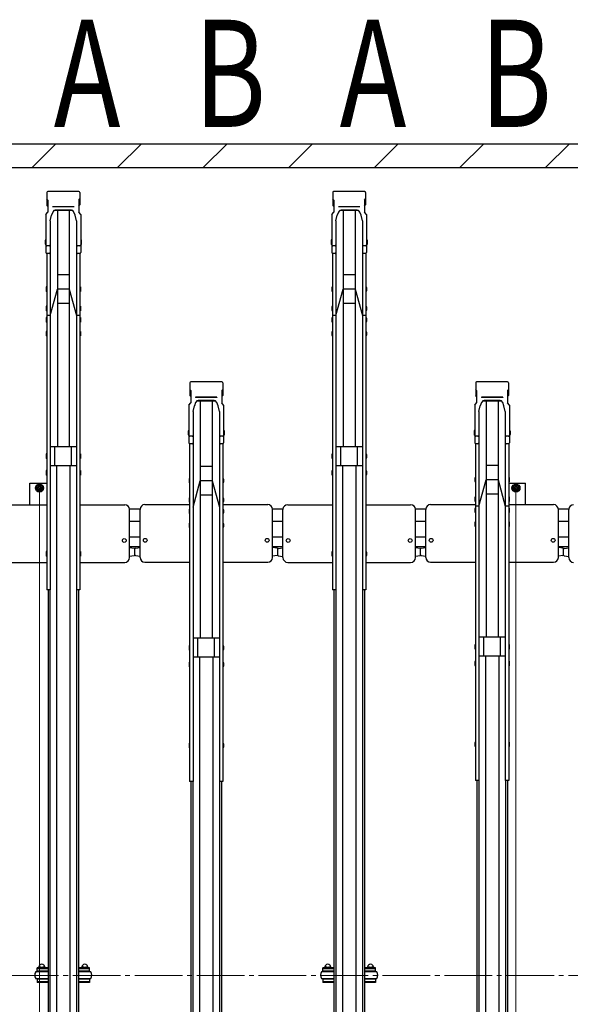
# Model space of a CAD drawing. Extents: x 0 to 17773, y 0 to 12638.
# Drawn here: x 11051 to 12206, y 6957 to 9024 of the extents above; entities that cross this region are included whole.
import ezdxf
from ezdxf.enums import TextEntityAlignment as Align

# ---------------------------------------------------------------- set-up
doc = ezdxf.new("R2010")
doc.units = 0
doc.linetypes.add('YCENTER_1', pattern=[13, 10, -1, 1, -1])
doc.layers.add('USER1', color=3, linetype='CONTINUOUS')
for name, color, linetype, lineweight in [('YKK_12', 2, 'CONTINUOUS', 13), ('YKK_A1', 4, 'CONTINUOUS', 30), ('YKK_D', 6, 'CONTINUOUS', 13), ('YSS_K', 3, 'CONTINUOUS', 13), ('YSS_KE', 3, 'CONTINUOUS', 30)]:
    doc.layers.add(name, color=color, linetype=linetype, lineweight=lineweight)
doc.styles.add('text-b', font='extslim2.shx', dxfattribs={"width": 0.8, "bigfont": 'extfont2.shx'})

msp = doc.modelspace()

# ---------------------------------------------------------------- linework, layer by layer
at = {"layer": 'YKK_12', "linetype": 'YCENTER_1', "ltscale": 10}
msp.add_line((5442.3, 7018.2), (14992.3, 7018.2), dxfattribs=at)
at = {"layer": 'YKK_A1'}
for p, q in [((11107.8, 8662), (11107.8, 8635.5)), ((11174.9, 8663.9), (11109.7, 8663.9)), ((11176.8, 8662), (11176.8, 8635.5)), ((11707.8, 8662), (11707.8, 8635.5)), ((11774.9, 8663.9), (11709.7, 8663.9)), ((11776.8, 8662), (11776.8, 8635.5)), ((11109.8, 8645.9), (11107.8, 8648.2)), ((11109.8, 8645.9), (11109.8, 8620.1)), ((11174.8, 8645.9), (11176.8, 8648.2)), ((11174.8, 8645.9), (11174.8, 8620.1)), ((11709.8, 8645.9), (11707.8, 8648.2)), ((11709.8, 8645.9), (11709.8, 8620.1)), ((11774.8, 8645.9), (11776.8, 8648.2)), ((11774.8, 8645.9), (11774.8, 8620.1)), ((11105.8, 8615.5), (11109.8, 8620.1)), ((11109.8, 8633.2), (11107.8, 8635.5)), ((11120.1, 8620.7), (11117.4, 8614)), ((11164.8, 8631.9), (11119.8, 8631.9)), ((11119.8, 8631.9), (11119.8, 8631.4)), ((11164.8, 8631.4), (11119.8, 8631.4)), ((11124.7, 8624.9), (11124.7, 8624.9)), ((11159.9, 8623.8), (11124.7, 8623.8)), ((11159.2, 8624.9), (11125.4, 8624.9)), ((11129.8, 8623.8), (11129.8, 8128.1)), ((11154.8, 8623.8), (11154.8, 8128.1)), ((11167.2, 8614), (11164.5, 8620.7)), ((11164.8, 8631.9), (11164.8, 8631.4)), ((11174.8, 8633.2), (11176.8, 8635.5)), ((11178.8, 8615.5), (11174.8, 8620.1)), ((11705.8, 8615.5), (11709.8, 8620.1)), ((11709.8, 8633.2), (11707.8, 8635.5)), ((11720.1, 8620.7), (11717.4, 8614)), ((11764.8, 8631.9), (11719.8, 8631.9)), ((11719.8, 8631.9), (11719.8, 8631.4)), ((11764.8, 8631.4), (11719.8, 8631.4)), ((11724.7, 8624.9), (11724.7, 8624.9)), ((11759.9, 8623.8), (11724.7, 8623.8)), ((11759.2, 8624.9), (11725.4, 8624.9)), ((11729.8, 8623.8), (11729.8, 8128.1)), ((11754.8, 8623.8), (11754.8, 8128.1)), ((11767.2, 8614), (11764.5, 8620.7)), ((11764.8, 8631.9), (11764.8, 8631.4)), ((11774.8, 8633.2), (11776.8, 8635.5)), ((11778.8, 8615.5), (11774.8, 8620.1)), ((11105.8, 8615.5), (11105.8, 8536)), ((11114.6, 8601.9), (11117.4, 8614)), ((11114.6, 8601.9), (11114.6, 8536)), ((11170, 8601.9), (11167.2, 8614)), ((11170, 8601.9), (11170, 8536)), ((11178.8, 8615.5), (11178.8, 8536)), ((11705.8, 8615.5), (11705.8, 8536)), ((11714.6, 8601.9), (11717.4, 8614)), ((11714.6, 8601.9), (11714.6, 8536)), ((11770, 8601.9), (11767.2, 8614)), ((11770, 8601.9), (11770, 8536)), ((11778.8, 8615.5), (11778.8, 8536)), ((11104.8, 8562.1), (11104.5, 8560.6)), ((11104.5, 8560.6), (11104.5, 8554.1)), ((11105.8, 8562.1), (11104.8, 8562.1)), ((11105.8, 8562.1), (11105.8, 8552.6)), ((11178.8, 8562.1), (11179.8, 8562.1)), ((11178.8, 8562.1), (11178.8, 8552.6)), ((11179.8, 8562.1), (11180.1, 8560.6)), ((11180.1, 8560.6), (11180.1, 8554.1)), ((11704.8, 8562.1), (11704.5, 8560.6)), ((11704.5, 8560.6), (11704.5, 8554.1)), ((11705.8, 8562.1), (11704.8, 8562.1)), ((11705.8, 8562.1), (11705.8, 8552.6)), ((11778.8, 8562.1), (11779.8, 8562.1)), ((11778.8, 8562.1), (11778.8, 8552.6)), ((11779.8, 8562.1), (11780.1, 8560.6)), ((11780.1, 8560.6), (11780.1, 8554.1)), ((11104.5, 8554.1), (11104.8, 8552.6)), ((11105.8, 8552.6), (11104.8, 8552.6)), ((11112.6, 8549.9), (11107.8, 8549.9)), ((11114.6, 8551.3), (11114.6, 7827.4)), ((11170, 8551.3), (11170, 7827.4)), ((11176.8, 8549.9), (11172, 8549.9)), ((11178.8, 8552.6), (11179.8, 8552.6)), ((11180.1, 8554.1), (11179.8, 8552.6)), ((11704.5, 8554.1), (11704.8, 8552.6)), ((11705.8, 8552.6), (11704.8, 8552.6)), ((11712.6, 8549.9), (11707.8, 8549.9)), ((11714.6, 8551.3), (11714.6, 7827.4)), ((11770, 8551.3), (11770, 7827.4)), ((11776.8, 8549.9), (11772, 8549.9)), ((11778.8, 8552.6), (11779.8, 8552.6)), ((11780.1, 8554.1), (11779.8, 8552.6)), ((11107.5, 8534.1), (11107.5, 7827.4)), ((11112.6, 8534), (11107.8, 8534)), ((11176.8, 8534), (11172, 8534)), ((11177.1, 8534.1), (11177.1, 7827.4)), ((11707.5, 8534.1), (11707.5, 7827.4)), ((11712.6, 8534), (11707.8, 8534)), ((11776.8, 8534), (11772, 8534)), ((11777.1, 8534.1), (11777.1, 7827.4)), ((11154.8, 8488.7), (11129.8, 8488.7)), ((11754.8, 8488.7), (11729.8, 8488.7)), ((11106.5, 8463.5), (11106.2, 8462)), ((11106.2, 8462), (11106.2, 8455.5)), ((11106.2, 8455.5), (11106.5, 8454)), ((11107.5, 8463.5), (11106.5, 8463.5)), ((11107.5, 8454), (11106.5, 8454)), ((11107.5, 8463.5), (11107.5, 8454)), ((11114.6, 8403.3), (11129.8, 8458.7)), ((11154.8, 8458.7), (11129.8, 8458.7)), ((11154.8, 8458.7), (11170, 8403.3)), ((11177.1, 8463.5), (11178.1, 8463.5)), ((11177.1, 8463.5), (11177.1, 8454)), ((11177.1, 8454), (11178.1, 8454)), ((11178.1, 8463.5), (11178.4, 8462)), ((11178.4, 8455.5), (11178.1, 8454)), ((11178.4, 8462), (11178.4, 8455.5)), ((11706.5, 8463.5), (11706.2, 8462)), ((11706.2, 8462), (11706.2, 8455.5)), ((11706.2, 8455.5), (11706.5, 8454)), ((11707.5, 8463.5), (11706.5, 8463.5)), ((11707.5, 8454), (11706.5, 8454)), ((11707.5, 8463.5), (11707.5, 8454)), ((11714.6, 8403.3), (11729.8, 8458.7)), ((11754.8, 8458.7), (11729.8, 8458.7)), ((11754.8, 8458.7), (11770, 8403.3)), ((11777.1, 8463.5), (11778.1, 8463.5)), ((11777.1, 8463.5), (11777.1, 8454)), ((11777.1, 8454), (11778.1, 8454)), ((11778.1, 8463.5), (11778.4, 8462)), ((11778.4, 8455.5), (11778.1, 8454)), ((11778.4, 8462), (11778.4, 8455.5)), ((11106.5, 8422.8), (11106.2, 8421.3)), ((11106.2, 8421.3), (11106.2, 8414.8)), ((11106.2, 8414.8), (11106.5, 8413.3)), ((11107.5, 8422.8), (11106.5, 8422.8)), ((11107.5, 8413.3), (11106.5, 8413.3)), ((11107.5, 8422.8), (11107.5, 8413.3)), ((11154.8, 8428.7), (11129.8, 8428.7)), ((11177.1, 8422.8), (11178.1, 8422.8)), ((11177.1, 8422.8), (11177.1, 8413.3)), ((11177.1, 8413.3), (11178.1, 8413.3)), ((11178.1, 8422.8), (11178.4, 8421.3)), ((11178.4, 8414.8), (11178.1, 8413.3)), ((11178.4, 8421.3), (11178.4, 8414.8)), ((11706.5, 8422.8), (11706.2, 8421.3)), ((11706.2, 8421.3), (11706.2, 8414.8)), ((11706.2, 8414.8), (11706.5, 8413.3)), ((11707.5, 8422.8), (11706.5, 8422.8)), ((11707.5, 8413.3), (11706.5, 8413.3)), ((11707.5, 8422.8), (11707.5, 8413.3)), ((11754.8, 8428.7), (11729.8, 8428.7)), ((11777.1, 8422.8), (11778.1, 8422.8)), ((11777.1, 8422.8), (11777.1, 8413.3)), ((11777.1, 8413.3), (11778.1, 8413.3)), ((11778.1, 8422.8), (11778.4, 8421.3)), ((11778.4, 8414.8), (11778.1, 8413.3)), ((11778.4, 8421.3), (11778.4, 8414.8)), ((11106.5, 8399.3), (11106.2, 8397.8)), ((11106.2, 8397.8), (11106.2, 8391.3)), ((11107.5, 8399.3), (11106.5, 8399.3)), ((11114.6, 8403.3), (11107.5, 8403.3)), ((11107.5, 8399.3), (11107.5, 8389.8)), ((11177.1, 8403.3), (11170, 8403.3)), ((11177.1, 8399.3), (11178.1, 8399.3)), ((11177.1, 8399.3), (11177.1, 8389.8)), ((11178.1, 8399.3), (11178.4, 8397.8)), ((11178.4, 8397.8), (11178.4, 8391.3)), ((11706.5, 8399.3), (11706.2, 8397.8)), ((11706.2, 8397.8), (11706.2, 8391.3)), ((11707.5, 8399.3), (11706.5, 8399.3)), ((11714.6, 8403.3), (11707.5, 8403.3)), ((11707.5, 8399.3), (11707.5, 8389.8)), ((11777.1, 8403.3), (11770, 8403.3)), ((11777.1, 8399.3), (11778.1, 8399.3)), ((11777.1, 8399.3), (11777.1, 8389.8)), ((11778.1, 8399.3), (11778.4, 8397.8)), ((11778.4, 8397.8), (11778.4, 8391.3)), ((11106.2, 8391.3), (11106.5, 8389.8)), ((11107.5, 8389.8), (11106.5, 8389.8)), ((11177.1, 8389.8), (11178.1, 8389.8)), ((11178.4, 8391.3), (11178.1, 8389.8)), ((11706.2, 8391.3), (11706.5, 8389.8)), ((11707.5, 8389.8), (11706.5, 8389.8)), ((11777.1, 8389.8), (11778.1, 8389.8)), ((11778.4, 8391.3), (11778.1, 8389.8)), ((11106.5, 8370.1), (11106.2, 8368.6)), ((11106.2, 8368.6), (11106.2, 8362.1)), ((11106.2, 8362.1), (11106.5, 8360.6)), ((11107.5, 8370.1), (11106.5, 8370.1)), ((11107.5, 8360.6), (11106.5, 8360.6)), ((11107.5, 8370.1), (11107.5, 8360.6)), ((11177.1, 8370.1), (11178.1, 8370.1)), ((11177.1, 8370.1), (11177.1, 8360.6)), ((11177.1, 8360.6), (11178.1, 8360.6)), ((11178.1, 8370.1), (11178.4, 8368.6)), ((11178.4, 8362.1), (11178.1, 8360.6)), ((11178.4, 8368.6), (11178.4, 8362.1)), ((11706.5, 8370.1), (11706.2, 8368.6)), ((11706.2, 8368.6), (11706.2, 8362.1)), ((11706.2, 8362.1), (11706.5, 8360.6)), ((11707.5, 8370.1), (11706.5, 8370.1)), ((11707.5, 8360.6), (11706.5, 8360.6)), ((11707.5, 8370.1), (11707.5, 8360.6)), ((11777.1, 8370.1), (11778.1, 8370.1)), ((11777.1, 8370.1), (11777.1, 8360.6)), ((11777.1, 8360.6), (11778.1, 8360.6)), ((11778.1, 8370.1), (11778.4, 8368.6)), ((11778.4, 8362.1), (11778.1, 8360.6)), ((11778.4, 8368.6), (11778.4, 8362.1)), ((11407.8, 8262), (11407.8, 8235.5)), ((11409.8, 8245.9), (11407.8, 8248.2)), ((11474.9, 8263.9), (11409.7, 8263.9)), ((11474.8, 8245.9), (11476.8, 8248.2)), ((11476.8, 8262), (11476.8, 8235.5)), ((12007.8, 8262), (12007.8, 8235.5)), ((12009.8, 8245.9), (12007.8, 8248.2)), ((12074.9, 8263.9), (12009.7, 8263.9)), ((12074.8, 8245.9), (12076.8, 8248.2)), ((12076.8, 8262), (12076.8, 8235.5)), ((11409.8, 8233.2), (11407.8, 8235.5)), ((11409.8, 8245.9), (11409.8, 8220.1)), ((11464.8, 8231.9), (11419.8, 8231.9)), ((11419.8, 8231.9), (11419.8, 8231.4)), ((11464.8, 8231.4), (11419.8, 8231.4)), ((11464.8, 8231.9), (11464.8, 8231.4)), ((11474.8, 8245.9), (11474.8, 8220.1)), ((11474.8, 8233.2), (11476.8, 8235.5)), ((12009.8, 8233.2), (12007.8, 8235.5)), ((12009.8, 8245.9), (12009.8, 8220.1)), ((12064.8, 8231.9), (12019.8, 8231.9)), ((12019.8, 8231.9), (12019.8, 8231.4)), ((12064.8, 8231.4), (12019.8, 8231.4)), ((12064.8, 8231.9), (12064.8, 8231.4)), ((12074.8, 8245.9), (12074.8, 8220.1)), ((12074.8, 8233.2), (12076.8, 8235.5)), ((11405.8, 8215.5), (11409.8, 8220.1)), ((11405.8, 8215.5), (11405.8, 8136)), ((11414.6, 8201.9), (11417.4, 8214)), ((11420.1, 8220.7), (11417.4, 8214)), ((11424.7, 8224.9), (11424.7, 8224.9)), ((11459.9, 8223.8), (11424.7, 8223.8)), ((11459.2, 8224.9), (11425.4, 8224.9)), ((11429.8, 8223.8), (11429.8, 7725.9)), ((11454.8, 8223.8), (11454.8, 7725.9)), ((11467.2, 8214), (11464.5, 8220.7)), ((11470, 8201.9), (11467.2, 8214)), ((11478.8, 8215.5), (11474.8, 8220.1)), ((11478.8, 8215.5), (11478.8, 8136)), ((12005.8, 8215.5), (12009.8, 8220.1)), ((12005.8, 8215.5), (12005.8, 8136)), ((12014.6, 8201.9), (12017.4, 8214)), ((12020.1, 8220.7), (12017.4, 8214)), ((12024.7, 8224.9), (12024.7, 8224.9)), ((12059.9, 8223.8), (12024.7, 8223.8)), ((12059.2, 8224.9), (12025.4, 8224.9)), ((12029.8, 8223.8), (12029.8, 7728.1)), ((12054.8, 8223.8), (12054.8, 7728.1)), ((12067.2, 8214), (12064.5, 8220.7)), ((12070, 8201.9), (12067.2, 8214)), ((12078.8, 8215.5), (12074.8, 8220.1)), ((12078.8, 8215.5), (12078.8, 8136)), ((11414.6, 8201.9), (11414.6, 8136)), ((11470, 8201.9), (11470, 8136)), ((12014.6, 8201.9), (12014.6, 8136)), ((12070, 8201.9), (12070, 8136)), ((11404.8, 8161.9), (11404.5, 8160.4)), ((11404.5, 8160.4), (11404.5, 8153.9)), ((11404.5, 8153.9), (11404.8, 8152.4)), ((11405.8, 8161.9), (11404.8, 8161.9)), ((11405.8, 8152.4), (11404.8, 8152.4)), ((11405.8, 8161.9), (11405.8, 8152.4)), ((11412.6, 8149.9), (11407.8, 8149.9)), ((11414.6, 8151.3), (11414.6, 7425.3)), ((11470, 8151.3), (11470, 7425.3)), ((11476.8, 8149.9), (11472, 8149.9)), ((11478.8, 8161.9), (11479.8, 8161.9)), ((11478.8, 8161.9), (11478.8, 8152.4)), ((11478.8, 8152.4), (11479.8, 8152.4)), ((11479.8, 8161.9), (11480.1, 8160.4)), ((11480.1, 8153.9), (11479.8, 8152.4)), ((11480.1, 8160.4), (11480.1, 8153.9)), ((12004.8, 8162.1), (12004.5, 8160.6)), ((12004.5, 8160.6), (12004.5, 8154.1)), ((12004.5, 8154.1), (12004.8, 8152.6)), ((12005.8, 8162.1), (12004.8, 8162.1)), ((12005.8, 8152.6), (12004.8, 8152.6)), ((12005.8, 8162.1), (12005.8, 8152.6)), ((12012.6, 8149.9), (12007.8, 8149.9)), ((12014.6, 8151.3), (12014.6, 7427.4)), ((12070, 8151.3), (12070, 7427.4)), ((12076.8, 8149.9), (12072, 8149.9)), ((12078.8, 8162.1), (12079.8, 8162.1)), ((12078.8, 8162.1), (12078.8, 8152.6)), ((12078.8, 8152.6), (12079.8, 8152.6)), ((12079.8, 8162.1), (12080.1, 8160.6)), ((12080.1, 8154.1), (12079.8, 8152.6)), ((12080.1, 8160.6), (12080.1, 8154.1)), ((11170, 8128.1), (11114.6, 8128.1)), ((11124.8, 8088.1), (11124.8, 8128.1)), ((11159.8, 8088.1), (11159.8, 8128.1)), ((11407.5, 8134.1), (11407.5, 7425.3)), ((11412.6, 8134), (11407.8, 8134)), ((11476.8, 8134), (11472, 8134)), ((11477.1, 8134.1), (11477.1, 7425.3)), ((11770, 8128.1), (11714.6, 8128.1)), ((11724.8, 8088.1), (11724.8, 8128.1)), ((11759.8, 8088.1), (11759.8, 8128.1)), ((12007.5, 8134.1), (12007.5, 7427.4)), ((12012.6, 8134), (12007.8, 8134)), ((12076.8, 8134), (12072, 8134)), ((12077.1, 8134.1), (12077.1, 7427.4)), ((11106.5, 8112.8), (11106.2, 8111.3)), ((11106.2, 8111.3), (11106.2, 8104.8)), ((11106.2, 8104.8), (11106.5, 8103.3)), ((11107.5, 8112.8), (11106.5, 8112.8)), ((11107.5, 8103.3), (11106.5, 8103.3)), ((11107.5, 8112.8), (11107.5, 8103.3)), ((11177.1, 8112.8), (11178.1, 8112.8)), ((11177.1, 8112.8), (11177.1, 8103.3)), ((11177.1, 8103.3), (11178.1, 8103.3)), ((11178.1, 8112.8), (11178.4, 8111.3)), ((11178.4, 8104.8), (11178.1, 8103.3)), ((11178.4, 8111.3), (11178.4, 8104.8)), ((11706.5, 8112.8), (11706.2, 8111.3)), ((11706.2, 8111.3), (11706.2, 8104.8)), ((11706.2, 8104.8), (11706.5, 8103.3)), ((11707.5, 8112.8), (11706.5, 8112.8)), ((11707.5, 8103.3), (11706.5, 8103.3)), ((11707.5, 8112.8), (11707.5, 8103.3)), ((11777.1, 8112.8), (11778.1, 8112.8)), ((11777.1, 8112.8), (11777.1, 8103.3)), ((11777.1, 8103.3), (11778.1, 8103.3)), ((11778.1, 8112.8), (11778.4, 8111.3)), ((11778.4, 8104.8), (11778.1, 8103.3)), ((11778.4, 8111.3), (11778.4, 8104.8)), ((11170, 8088.1), (11114.6, 8088.1)), ((11128.3, 8088.1), (11128.3, 6819)), ((11156.3, 8088.1), (11156.3, 6819)), ((11454.8, 8086.6), (11429.8, 8086.6)), ((11770, 8088.1), (11714.6, 8088.1)), ((11728.3, 8088.1), (11728.3, 6819)), ((11756.3, 8088.1), (11756.3, 6819)), ((12054.8, 8088.7), (12029.8, 8088.7)), ((11106.5, 8077.8), (11106.2, 8076.3)), ((11106.2, 8076.3), (11106.2, 8069.8)), ((11106.2, 8069.8), (11106.5, 8068.3)), ((11107.5, 8077.8), (11106.5, 8077.8)), ((11107.5, 8068.3), (11106.5, 8068.3)), ((11107.5, 8077.8), (11107.5, 8068.3)), ((11177.1, 8077.8), (11178.1, 8077.8)), ((11177.1, 8077.8), (11177.1, 8068.3)), ((11177.1, 8068.3), (11178.1, 8068.3)), ((11178.1, 8077.8), (11178.4, 8076.3)), ((11178.4, 8069.8), (11178.1, 8068.3)), ((11178.4, 8076.3), (11178.4, 8069.8)), ((11406.5, 8061.6), (11406.2, 8060.1)), ((11407.5, 8061.6), (11406.5, 8061.6)), ((11407.5, 8061.6), (11407.5, 8052.1)), ((11477.1, 8061.6), (11478.1, 8061.6)), ((11477.1, 8061.6), (11477.1, 8052.1)), ((11478.1, 8061.6), (11478.4, 8060.1)), ((11706.5, 8077.8), (11706.2, 8076.3)), ((11706.2, 8076.3), (11706.2, 8069.8)), ((11706.2, 8069.8), (11706.5, 8068.3)), ((11707.5, 8077.8), (11706.5, 8077.8)), ((11707.5, 8068.3), (11706.5, 8068.3)), ((11707.5, 8077.8), (11707.5, 8068.3)), ((11777.1, 8077.8), (11778.1, 8077.8)), ((11777.1, 8077.8), (11777.1, 8068.3)), ((11777.1, 8068.3), (11778.1, 8068.3)), ((11778.1, 8077.8), (11778.4, 8076.3)), ((11778.4, 8069.8), (11778.1, 8068.3)), ((11778.4, 8076.3), (11778.4, 8069.8)), ((12006.5, 8063.5), (12006.2, 8062)), ((12006.2, 8062), (12006.2, 8055.5)), ((12007.5, 8063.5), (12006.5, 8063.5)), ((12007.5, 8063.5), (12007.5, 8054)), ((12077.1, 8063.5), (12078.1, 8063.5)), ((12077.1, 8063.5), (12077.1, 8054)), ((12078.1, 8063.5), (12078.4, 8062)), ((12078.4, 8062), (12078.4, 8055.5)), ((11072.3, 8006.5), (11072.3, 8051.2)), ((11072.3, 8051.2), (11107.5, 8051.2)), ((11092.3, 8048.7), (11085.8, 8044.9)), ((11085.8, 8044.9), (11085.8, 8037.4)), ((11098.8, 8044.9), (11092.3, 8048.7)), ((11098.8, 8037.4), (11098.8, 8044.9)), ((11406.2, 8060.1), (11406.2, 8053.6)), ((11406.2, 8053.6), (11406.5, 8052.1)), ((11407.5, 8052.1), (11406.5, 8052.1)), ((11414.6, 8001.2), (11429.8, 8056.6)), ((11454.8, 8056.6), (11429.8, 8056.6)), ((11454.8, 8056.6), (11470, 8001.2)), ((11477.1, 8052.1), (11478.1, 8052.1)), ((11478.4, 8053.6), (11478.1, 8052.1)), ((11478.4, 8060.1), (11478.4, 8053.6)), ((12006.2, 8055.5), (12006.5, 8054)), ((12007.5, 8054), (12006.5, 8054)), ((12014.6, 8003.3), (12029.8, 8058.7)), ((12054.8, 8058.7), (12029.8, 8058.7)), ((12054.8, 8058.7), (12070, 8003.3)), ((12077.1, 8054), (12078.1, 8054)), ((12077.1, 8051.2), (12112.3, 8051.2)), ((12078.4, 8055.5), (12078.1, 8054)), ((12092.3, 8048.7), (12085.8, 8044.9)), ((12085.8, 8044.9), (12085.8, 8037.4)), ((12098.8, 8044.9), (12092.3, 8048.7)), ((12098.8, 8037.4), (12098.8, 8044.9)), ((12112.3, 8006.5), (12112.3, 8051.2)), ((11085.8, 8037.4), (11092.3, 8033.7)), ((11092.3, 8033.7), (11098.8, 8037.4)), ((11406.5, 8020.8), (11406.2, 8019.3)), ((11407.5, 8020.8), (11406.5, 8020.8)), ((11407.5, 8020.8), (11407.5, 8011.3)), ((11454.8, 8026.6), (11429.8, 8026.6)), ((11477.1, 8020.8), (11478.1, 8020.8)), ((11477.1, 8020.8), (11477.1, 8011.3)), ((11478.1, 8020.8), (11478.4, 8019.3)), ((12006.5, 8022.8), (12006.2, 8021.3)), ((12006.2, 8021.3), (12006.2, 8014.8)), ((12007.5, 8022.8), (12006.5, 8022.8)), ((12007.5, 8022.8), (12007.5, 8013.3)), ((12054.8, 8028.7), (12029.8, 8028.7)), ((12077.1, 8022.8), (12078.1, 8022.8)), ((12077.1, 8022.8), (12077.1, 8013.3)), ((12078.1, 8022.8), (12078.4, 8021.3)), ((12078.4, 8021.3), (12078.4, 8014.8)), ((12085.8, 8037.4), (12092.3, 8033.7)), ((12092.3, 8033.7), (12098.8, 8037.4)), ((11013.3, 8006.3), (11107.5, 8006.3)), ((11177.1, 8006.3), (11271.3, 8006.3)), ((11313.3, 8006.5), (11407.5, 8006.5)), ((11406.2, 8019.3), (11406.2, 8012.8)), ((11406.2, 8012.8), (11406.5, 8011.3)), ((11407.5, 8011.3), (11406.5, 8011.3)), ((11477.1, 8011.3), (11478.1, 8011.3)), ((11477.1, 8006.5), (11571.3, 8006.5)), ((11478.4, 8012.8), (11478.1, 8011.3)), ((11478.4, 8019.3), (11478.4, 8012.8)), ((11613.3, 8006.3), (11707.5, 8006.3)), ((11777.1, 8006.3), (11871.3, 8006.3)), ((11913.3, 8006.5), (12007.5, 8006.5)), ((12006.2, 8014.8), (12006.5, 8013.3)), ((12006.5, 7999.3), (12006.2, 7997.8)), ((12007.5, 8013.3), (12006.5, 8013.3)), ((12007.5, 7999.3), (12006.5, 7999.3)), ((12014.6, 8003.3), (12007.5, 8003.3)), ((12007.5, 7999.3), (12007.5, 7989.8)), ((12077.1, 8003.3), (12070, 8003.3)), ((12077.1, 8013.3), (12078.1, 8013.3)), ((12077.1, 8006.5), (12171.3, 8006.5)), ((12077.1, 7999.3), (12078.1, 7999.3)), ((12077.1, 7999.3), (12077.1, 7989.8)), ((12078.4, 8014.8), (12078.1, 8013.3)), ((12078.1, 7999.3), (12078.4, 7997.8)), ((11281.3, 7895.2), (11281.3, 7996.3)), ((11303.6, 7997.2), (11281.5, 7997.2)), ((11303.3, 7895.7), (11303.3, 7996.5)), ((11406.5, 7997.2), (11406.2, 7995.7)), ((11406.2, 7995.7), (11406.2, 7989.2)), ((11406.2, 7989.2), (11406.5, 7987.7)), ((11407.5, 7997.2), (11406.5, 7997.2)), ((11407.5, 7987.7), (11406.5, 7987.7)), ((11407.5, 7997.2), (11407.5, 7987.7)), ((11477.1, 7997.2), (11478.1, 7997.2)), ((11477.1, 7997.2), (11477.1, 7987.7)), ((11477.1, 7987.7), (11478.1, 7987.7)), ((11478.1, 7997.2), (11478.4, 7995.7)), ((11478.4, 7989.2), (11478.1, 7987.7)), ((11478.4, 7995.7), (11478.4, 7989.2)), ((11603.4, 7997.2), (11581.3, 7997.2)), ((11581.3, 7895.5), (11581.3, 7996.5)), ((11603.3, 7895.2), (11603.3, 7996.3)), ((11881.3, 7895.2), (11881.3, 7996.3)), ((11903.6, 7997.2), (11881.5, 7997.2)), ((11903.3, 7895.7), (11903.3, 7996.5)), ((12006.2, 7997.8), (12006.2, 7991.3)), ((12006.2, 7991.3), (12006.5, 7989.8)), ((12007.5, 7989.8), (12006.5, 7989.8)), ((12077.1, 7989.8), (12078.1, 7989.8)), ((12078.4, 7991.3), (12078.1, 7989.8)), ((12078.4, 7997.8), (12078.4, 7991.3)), ((12203.4, 7997.2), (12181.3, 7997.2)), ((12181.3, 7895.5), (12181.3, 7996.5)), ((12203.3, 7895.2), (12203.3, 7996.3)), ((11303.5, 7971.2), (11281.5, 7971.2)), ((11406.5, 7967.7), (11406.2, 7966.2)), ((11406.2, 7966.2), (11406.2, 7959.7)), ((11406.2, 7959.7), (11406.5, 7958.2)), ((11407.5, 7967.7), (11406.5, 7967.7)), ((11407.5, 7958.2), (11406.5, 7958.2)), ((11407.5, 7967.7), (11407.5, 7958.2)), ((11477.1, 7967.7), (11478.1, 7967.7)), ((11477.1, 7967.7), (11477.1, 7958.2)), ((11477.1, 7958.2), (11478.1, 7958.2)), ((11478.1, 7967.7), (11478.4, 7966.2)), ((11478.4, 7959.7), (11478.1, 7958.2)), ((11478.4, 7966.2), (11478.4, 7959.7)), ((11603.3, 7971.2), (11581.3, 7971.2)), ((11903.5, 7971.2), (11881.5, 7971.2)), ((12006.5, 7970.1), (12006.2, 7968.6)), ((12006.2, 7968.6), (12006.2, 7962.1)), ((12006.2, 7962.1), (12006.5, 7960.6)), ((12007.5, 7970.1), (12006.5, 7970.1)), ((12007.5, 7960.6), (12006.5, 7960.6)), ((12007.5, 7970.1), (12007.5, 7960.6)), ((12077.1, 7970.1), (12078.1, 7970.1)), ((12077.1, 7970.1), (12077.1, 7960.6)), ((12077.1, 7960.6), (12078.1, 7960.6)), ((12078.1, 7970.1), (12078.4, 7968.6)), ((12078.4, 7962.1), (12078.1, 7960.6)), ((12078.4, 7968.6), (12078.4, 7962.1)), ((12203.3, 7971.2), (12181.3, 7971.2)), ((11303.5, 7938.2), (11281.5, 7938.2)), ((11603.3, 7938.2), (11581.3, 7938.2)), ((11903.5, 7938.2), (11881.5, 7938.2)), ((12203.3, 7938.2), (12181.3, 7938.2)), ((11303.5, 7918.2), (11281.5, 7918.2)), ((11603.3, 7918.2), (11581.3, 7918.2)), ((11903.5, 7918.2), (11881.5, 7918.2)), ((12203.3, 7918.2), (12181.3, 7918.2)), ((11106.5, 7907.9), (11106.2, 7906.4)), ((11106.2, 7906.4), (11106.2, 7899.9)), ((11106.2, 7899.9), (11106.5, 7898.4)), ((11107.5, 7907.9), (11106.5, 7907.9)), ((11107.5, 7898.4), (11106.5, 7898.4)), ((11107.5, 7907.9), (11107.5, 7898.4)), ((11177.1, 7907.9), (11178.1, 7907.9)), ((11177.1, 7907.9), (11177.1, 7898.4)), ((11177.1, 7898.4), (11178.1, 7898.4)), ((11178.1, 7907.9), (11178.4, 7906.4)), ((11178.4, 7899.9), (11178.1, 7898.4)), ((11178.4, 7906.4), (11178.4, 7899.9)), ((11291, 7914.5), (11281.3, 7915.9)), ((11291, 7899.2), (11281.3, 7897.9)), ((11292.3, 7901.1), (11292.3, 7913.5)), ((11292.3, 7900.7), (11292.3, 7913.1)), ((11293.6, 7915), (11303.3, 7916.3)), ((11293.6, 7899.6), (11303.3, 7898.3)), ((11303.3, 7898.3), (11303.3, 7916.3)), ((11591, 7915), (11581.3, 7916.3)), ((11591, 7899.6), (11581.3, 7898.3)), ((11592.3, 7901.1), (11592.3, 7913.5)), ((11592.3, 7900.7), (11592.3, 7913.1)), ((11593.6, 7914.5), (11603.3, 7915.9)), ((11593.6, 7899.2), (11603.3, 7897.9)), ((11603.3, 7897.9), (11603.3, 7915.9)), ((11706.5, 7907.9), (11706.2, 7906.4)), ((11706.2, 7906.4), (11706.2, 7899.9)), ((11706.2, 7899.9), (11706.5, 7898.4)), ((11707.5, 7907.9), (11706.5, 7907.9)), ((11707.5, 7898.4), (11706.5, 7898.4)), ((11707.5, 7907.9), (11707.5, 7898.4)), ((11777.1, 7907.9), (11778.1, 7907.9)), ((11777.1, 7907.9), (11777.1, 7898.4)), ((11777.1, 7898.4), (11778.1, 7898.4)), ((11778.1, 7907.9), (11778.4, 7906.4)), ((11778.4, 7899.9), (11778.1, 7898.4)), ((11778.4, 7906.4), (11778.4, 7899.9)), ((11891, 7914.5), (11881.3, 7915.9)), ((11891, 7899.2), (11881.3, 7897.9)), ((11892.3, 7901.1), (11892.3, 7913.5)), ((11892.3, 7900.7), (11892.3, 7913.1)), ((11893.6, 7915), (11903.3, 7916.3)), ((11893.6, 7899.6), (11903.3, 7898.3)), ((11903.3, 7898.3), (11903.3, 7916.3)), ((12191, 7915), (12181.3, 7916.3)), ((12191, 7899.6), (12181.3, 7898.3)), ((12192.3, 7901.1), (12192.3, 7913.5)), ((12192.3, 7900.7), (12192.3, 7913.1)), ((12193.6, 7914.5), (12203.3, 7915.9)), ((12193.6, 7899.2), (12203.3, 7897.9)), ((12203.3, 7897.9), (12203.3, 7915.9)), ((11013.3, 7885.2), (11107.5, 7885.2)), ((11177.1, 7885.2), (11271.3, 7885.2)), ((11313.3, 7885.5), (11407.5, 7885.5)), ((11477.1, 7885.5), (11571.3, 7885.5)), ((11613.3, 7885.2), (11707.5, 7885.2)), ((11777.1, 7885.2), (11871.3, 7885.2)), ((11913.3, 7885.5), (12007.5, 7885.5)), ((12077.1, 7885.5), (12171.3, 7885.5)), ((11114.6, 7827.4), (11107.5, 7827.4)), ((11110.3, 7827.4), (11110.3, 6849.5)), ((11114.3, 7827.4), (11114.3, 6849.5)), ((11177.1, 7827.4), (11170, 7827.4)), ((11170.3, 7827.4), (11170.3, 6849.5)), ((11174.3, 7827.4), (11174.3, 6849.5)), ((11714.6, 7827.4), (11707.5, 7827.4)), ((11710.3, 7827.4), (11710.3, 6849.5)), ((11714.3, 7827.4), (11714.3, 6849.5)), ((11777.1, 7827.4), (11770, 7827.4)), ((11770.3, 7827.4), (11770.3, 6849.5)), ((11774.3, 7827.4), (11774.3, 6849.5)), ((11406.5, 7710.6), (11406.2, 7709.1)), ((11407.5, 7710.6), (11406.5, 7710.6)), ((11407.5, 7710.6), (11407.5, 7701.1)), ((11470, 7725.9), (11414.6, 7725.9)), ((11424.8, 7685.9), (11424.8, 7725.9)), ((11459.8, 7685.9), (11459.8, 7725.9)), ((11477.1, 7710.6), (11478.1, 7710.6)), ((11477.1, 7710.6), (11477.1, 7701.1)), ((11478.1, 7710.6), (11478.4, 7709.1)), ((12006.5, 7712.8), (12006.2, 7711.3)), ((12006.2, 7711.3), (12006.2, 7704.8)), ((12007.5, 7712.8), (12006.5, 7712.8)), ((12007.5, 7712.8), (12007.5, 7703.3)), ((12070, 7728.1), (12014.6, 7728.1)), ((12024.8, 7688.1), (12024.8, 7728.1)), ((12059.8, 7688.1), (12059.8, 7728.1)), ((12077.1, 7712.8), (12078.1, 7712.8)), ((12077.1, 7712.8), (12077.1, 7703.3)), ((12078.1, 7712.8), (12078.4, 7711.3)), ((12078.4, 7711.3), (12078.4, 7704.8)), ((11406.2, 7709.1), (11406.2, 7702.6)), ((11406.2, 7702.6), (11406.5, 7701.1)), ((11407.5, 7701.1), (11406.5, 7701.1)), ((11477.1, 7701.1), (11478.1, 7701.1)), ((11478.4, 7702.6), (11478.1, 7701.1)), ((11478.4, 7709.1), (11478.4, 7702.6)), ((12006.2, 7704.8), (12006.5, 7703.3)), ((12007.5, 7703.3), (12006.5, 7703.3)), ((12077.1, 7703.3), (12078.1, 7703.3)), ((12078.4, 7704.8), (12078.1, 7703.3)), ((11406.5, 7675.7), (11406.2, 7674.2)), ((11406.2, 7674.2), (11406.2, 7667.7)), ((11407.5, 7675.7), (11406.5, 7675.7)), ((11407.5, 7675.7), (11407.5, 7666.2)), ((11470, 7685.9), (11414.6, 7685.9)), ((11428.3, 7685.9), (11428.3, 6416.5)), ((11456.3, 7685.9), (11456.3, 6416.5)), ((11477.1, 7675.7), (11478.1, 7675.7)), ((11477.1, 7675.7), (11477.1, 7666.2)), ((11478.1, 7675.7), (11478.4, 7674.2)), ((11478.4, 7674.2), (11478.4, 7667.7)), ((12006.5, 7677.8), (12006.2, 7676.3)), ((12006.2, 7676.3), (12006.2, 7669.8)), ((12006.2, 7669.8), (12006.5, 7668.3)), ((12007.5, 7677.8), (12006.5, 7677.8)), ((12007.5, 7677.8), (12007.5, 7668.3)), ((12070, 7688.1), (12014.6, 7688.1)), ((12028.3, 7688.1), (12028.3, 6419)), ((12056.3, 7688.1), (12056.3, 6419)), ((12077.1, 7677.8), (12078.1, 7677.8)), ((12077.1, 7677.8), (12077.1, 7668.3)), ((12078.1, 7677.8), (12078.4, 7676.3)), ((12078.4, 7669.8), (12078.1, 7668.3)), ((12078.4, 7676.3), (12078.4, 7669.8)), ((11406.2, 7667.7), (11406.5, 7666.2)), ((11407.5, 7666.2), (11406.5, 7666.2)), ((11477.1, 7666.2), (11478.1, 7666.2)), ((11478.4, 7667.7), (11478.1, 7666.2)), ((12007.5, 7668.3), (12006.5, 7668.3)), ((12077.1, 7668.3), (12078.1, 7668.3)), ((11406.5, 7505.7), (11406.2, 7504.2)), ((11406.2, 7504.2), (11406.2, 7497.7)), ((11407.5, 7505.7), (11406.5, 7505.7)), ((11407.5, 7505.7), (11407.5, 7496.2)), ((11477.1, 7505.7), (11478.1, 7505.7)), ((11477.1, 7505.7), (11477.1, 7496.2)), ((11478.1, 7505.7), (11478.4, 7504.2)), ((11478.4, 7504.2), (11478.4, 7497.7)), ((12006.5, 7507.9), (12006.2, 7506.4)), ((12006.2, 7506.4), (12006.2, 7499.9)), ((12007.5, 7507.9), (12006.5, 7507.9)), ((12007.5, 7507.9), (12007.5, 7498.4)), ((12077.1, 7507.9), (12078.1, 7507.9)), ((12077.1, 7507.9), (12077.1, 7498.4)), ((12078.1, 7507.9), (12078.4, 7506.4)), ((12078.4, 7506.4), (12078.4, 7499.9)), ((11406.2, 7497.7), (11406.5, 7496.2)), ((11407.5, 7496.2), (11406.5, 7496.2)), ((11477.1, 7496.2), (11478.1, 7496.2)), ((11478.4, 7497.7), (11478.1, 7496.2)), ((12006.2, 7499.9), (12006.5, 7498.4)), ((12007.5, 7498.4), (12006.5, 7498.4)), ((12077.1, 7498.4), (12078.1, 7498.4)), ((12078.4, 7499.9), (12078.1, 7498.4)), ((11414.6, 7425.3), (11407.5, 7425.3)), ((11410.3, 7425.3), (11410.3, 6446.8)), ((11414.3, 7425.3), (11414.3, 6446.8)), ((11477.1, 7425.3), (11470, 7425.3)), ((11470.3, 7425.3), (11470.3, 6446.8)), ((11474.3, 7425.3), (11474.3, 6446.8)), ((12014.6, 7427.4), (12007.5, 7427.4)), ((12010.3, 7427.4), (12010.3, 6449.5)), ((12014.3, 7427.4), (12014.3, 6449.5)), ((12077.1, 7427.4), (12070, 7427.4)), ((12070.3, 7427.4), (12070.3, 6449.5)), ((12074.3, 7427.4), (12074.3, 6449.5)), ((11110.3, 7033.8), (11087.3, 7033.8)), ((11087.3, 7027), (11087.3, 7033.8)), ((11110.3, 7032.2), (11087.3, 7032.2)), ((11087.3, 7027), (11087.3, 7028.6)), ((11089.8, 7033.8), (11089.8, 7034.1)), ((11091.3, 7035.6), (11103.3, 7035.6)), ((11093.6, 7033.8), (11093.6, 7034.1)), ((11101.1, 7033.8), (11101.1, 7034.1)), ((11104.8, 7033.8), (11104.8, 7034.1)), ((11197.3, 7033.8), (11174.3, 7033.8)), ((11197.3, 7032.2), (11174.3, 7032.2)), ((11179.8, 7033.8), (11179.8, 7034.1)), ((11181.3, 7035.6), (11193.3, 7035.6)), ((11183.6, 7033.8), (11183.6, 7034.1)), ((11191.1, 7033.8), (11191.1, 7034.1)), ((11194.8, 7033.8), (11194.8, 7034.1)), ((11197.3, 7027), (11197.3, 7033.8)), ((11197.3, 7027), (11197.3, 7028.6)), ((11710.3, 7033.8), (11687.3, 7033.8)), ((11687.3, 7027), (11687.3, 7033.8)), ((11710.3, 7032.2), (11687.3, 7032.2)), ((11687.3, 7027), (11687.3, 7028.6)), ((11689.8, 7033.8), (11689.8, 7034.1)), ((11691.3, 7035.6), (11703.3, 7035.6)), ((11693.6, 7033.8), (11693.6, 7034.1)), ((11701.1, 7033.8), (11701.1, 7034.1)), ((11704.8, 7033.8), (11704.8, 7034.1)), ((11797.3, 7033.8), (11774.3, 7033.8)), ((11797.3, 7032.2), (11774.3, 7032.2)), ((11779.8, 7033.8), (11779.8, 7034.1)), ((11781.3, 7035.6), (11793.3, 7035.6)), ((11783.6, 7033.8), (11783.6, 7034.1)), ((11791.1, 7033.8), (11791.1, 7034.1)), ((11794.8, 7033.8), (11794.8, 7034.1)), ((11797.3, 7027), (11797.3, 7033.8)), ((11797.3, 7027), (11797.3, 7028.6)), ((11110.3, 7025.5), (11084.3, 7025.5)), ((11084.3, 7011.5), (11110.3, 7011.5)), ((11110.3, 7027), (11087.3, 7027)), ((11110.3, 7010), (11087.3, 7010)), ((11087.3, 7010), (11087.3, 7003.1)), ((11104.3, 7027), (11090.3, 7027)), ((11090.3, 7027), (11090.3, 7025.5)), ((11090.3, 7010), (11090.3, 7011.5)), ((11104.3, 7010), (11090.3, 7010)), ((11104.3, 7025.5), (11104.3, 7027)), ((11104.3, 7011.5), (11104.3, 7010)), ((11197.3, 7027), (11174.3, 7027)), ((11200.3, 7025.5), (11174.3, 7025.5)), ((11174.3, 7011.5), (11200.3, 7011.5)), ((11197.3, 7010), (11174.3, 7010)), ((11194.3, 7027), (11180.3, 7027)), ((11180.3, 7027), (11180.3, 7025.5)), ((11180.3, 7010), (11180.3, 7011.5)), ((11194.3, 7010), (11180.3, 7010)), ((11194.3, 7025.5), (11194.3, 7027)), ((11194.3, 7011.5), (11194.3, 7010)), ((11197.3, 7010), (11197.3, 7003.1)), ((11710.3, 7025.5), (11684.3, 7025.5)), ((11684.3, 7011.5), (11710.3, 7011.5)), ((11710.3, 7027), (11687.3, 7027)), ((11710.3, 7010), (11687.3, 7010)), ((11687.3, 7010), (11687.3, 7003.1)), ((11704.3, 7027), (11690.3, 7027)), ((11690.3, 7027), (11690.3, 7025.5)), ((11690.3, 7010), (11690.3, 7011.5)), ((11704.3, 7010), (11690.3, 7010)), ((11704.3, 7025.5), (11704.3, 7027)), ((11704.3, 7011.5), (11704.3, 7010)), ((11797.3, 7027), (11774.3, 7027)), ((11800.3, 7025.5), (11774.3, 7025.5)), ((11774.3, 7011.5), (11800.3, 7011.5)), ((11797.3, 7010), (11774.3, 7010)), ((11794.3, 7027), (11780.3, 7027)), ((11780.3, 7027), (11780.3, 7025.5)), ((11780.3, 7010), (11780.3, 7011.5)), ((11794.3, 7010), (11780.3, 7010)), ((11794.3, 7025.5), (11794.3, 7027)), ((11794.3, 7011.5), (11794.3, 7010)), ((11797.3, 7010), (11797.3, 7003.1)), ((11110.3, 7004.7), (11087.3, 7004.7)), ((11110.3, 7003.1), (11087.3, 7003.1)), ((11197.3, 7004.7), (11174.3, 7004.7)), ((11197.3, 7003.1), (11174.3, 7003.1)), ((11710.3, 7004.7), (11687.3, 7004.7)), ((11710.3, 7003.1), (11687.3, 7003.1)), ((11797.3, 7004.7), (11774.3, 7004.7)), ((11797.3, 7003.1), (11774.3, 7003.1))]:
    msp.add_line(p, q, dxfattribs=at)
for centre, radius in [((11092.3, 8041.2), 8.5), ((11092.3, 8041.2), 6.25), ((11092.3, 8041.2), 4), ((11092.3, 8041.2), 2.5), ((12092.3, 8041.2), 8.5), ((12092.3, 8041.2), 6.25), ((12092.3, 8041.2), 4), ((12092.3, 8041.2), 2.5), ((11270.3, 7931.3), 4), ((11314.3, 7931.6), 4), ((11570.3, 7931.6), 4), ((11614.3, 7931.3), 4), ((11870.3, 7931.3), 4), ((11914.3, 7931.6), 4), ((12170.3, 7931.6), 4)]:
    msp.add_circle(centre, radius, dxfattribs=at)
for centre, radius, start, end in [((11109.7, 8662), 1.9, 90, 180), ((11174.9, 8662), 1.9, 0, 90), ((11709.7, 8662), 1.9, 90, 180), ((11774.9, 8662), 1.9, 0, 90), ((11124.7, 8618.8), 5, 90, 158.0055), ((11125.4, 8619.9), 5, 90, 158.0055), ((11159.2, 8619.9), 5, 21.9945, 90), ((11159.9, 8618.8), 5, 21.9945, 90), ((11724.7, 8618.8), 5, 90, 158.0055), ((11725.4, 8619.9), 5, 90, 158.0055), ((11759.2, 8619.9), 5, 21.9945, 90), ((11759.9, 8618.8), 5, 21.9945, 90), ((11107.8, 8551.9), 2, 180, 270), ((11112.6, 8551.9), 2, 270, 0), ((11172, 8551.9), 2, 180, 270), ((11176.8, 8551.9), 2, 270, 0), ((11707.8, 8551.9), 2, 180, 270), ((11712.6, 8551.9), 2, 270, 0), ((11772, 8551.9), 2, 180, 270), ((11776.8, 8551.9), 2, 270, 0), ((11107.8, 8536), 2, 180, 270), ((11112.6, 8536), 2, 270, 0), ((11172, 8536), 2, 180, 270), ((11176.8, 8536), 2, 270, 0), ((11707.8, 8536), 2, 180, 270), ((11712.6, 8536), 2, 270, 0), ((11772, 8536), 2, 180, 270), ((11776.8, 8536), 2, 270, 0), ((11409.7, 8262), 1.9, 90, 180), ((11474.9, 8262), 1.9, 0, 90), ((12009.7, 8262), 1.9, 90, 180), ((12074.9, 8262), 1.9, 0, 90), ((11424.7, 8218.8), 5, 90, 158.0055), ((11425.4, 8219.9), 5, 90, 158.0055), ((11459.2, 8219.9), 5, 21.9945, 90), ((11459.9, 8218.8), 5, 21.9945, 90), ((12024.7, 8218.8), 5, 90, 158.0055), ((12025.4, 8219.9), 5, 90, 158.0055), ((12059.2, 8219.9), 5, 21.9945, 90), ((12059.9, 8218.8), 5, 21.9945, 90), ((11407.8, 8151.9), 2, 180, 270), ((11412.6, 8151.9), 2, 270, 0), ((11472, 8151.9), 2, 180, 270), ((11476.8, 8151.9), 2, 270, 0), ((12007.8, 8151.9), 2, 180, 270), ((12012.6, 8151.9), 2, 270, 0), ((12072, 8151.9), 2, 180, 270), ((12076.8, 8151.9), 2, 270, 0), ((11407.8, 8136), 2, 180, 270), ((11412.6, 8136), 2, 270, 0), ((11472, 8136), 2, 180, 270), ((11476.8, 8136), 2, 270, 0), ((12007.8, 8136), 2, 180, 270), ((12012.6, 8136), 2, 270, 0), ((12072, 8136), 2, 180, 270), ((12076.8, 8136), 2, 270, 0), ((11271.3, 7996.3), 10, 0, 90), ((11313.3, 7996.5), 10, 90, 180), ((11571.3, 7996.5), 10, 0, 90), ((11613.3, 7996.3), 10, 90, 180), ((11871.3, 7996.3), 10, 0, 90), ((11913.3, 7996.5), 10, 90, 180), ((12171.3, 7996.5), 10, 0, 90), ((12213.3, 7996.3), 10, 90, 180), ((11290.8, 7913.1), 1.5, 0, 82.2348), ((11290.8, 7900.7), 1.5, 277.7652, 0), ((11293.8, 7913.5), 1.5, 97.7652, 180), ((11293.8, 7901.1), 1.5, 180, 262.2348), ((11590.8, 7913.5), 1.5, 0, 82.2348), ((11590.8, 7901.1), 1.5, 277.7652, 0), ((11593.8, 7913.1), 1.5, 97.7652, 180), ((11593.8, 7900.7), 1.5, 180, 262.2348), ((11890.8, 7913.1), 1.5, 0, 82.2348), ((11890.8, 7900.7), 1.5, 277.7652, 0), ((11893.8, 7913.5), 1.5, 97.7652, 180), ((11893.8, 7901.1), 1.5, 180, 262.2348), ((12190.8, 7913.5), 1.5, 0, 82.2348), ((12190.8, 7901.1), 1.5, 277.7652, 0), ((12193.8, 7913.1), 1.5, 97.7652, 180), ((12193.8, 7900.7), 1.5, 180, 262.2348), ((11271.3, 7895.2), 10, 270, 0), ((11313.5, 7895.7), 10.2, 179.8164, 268.9077), ((11571.3, 7895.5), 10, 270, 0), ((11613.3, 7895.2), 10, 180, 270), ((11871.3, 7895.2), 10, 270, 0), ((11913.5, 7895.7), 10.2, 179.8164, 268.9077), ((12171.3, 7895.5), 10, 270, 0), ((12213.3, 7895.2), 10, 180, 270), ((11091.3, 7034.1), 1.5, 90, 180), ((11097.3, 7035.6), 6, 0, 180), ((11092.1, 7034.1), 1.5, 0, 90), ((11095.1, 7034.1), 1.5, 90, 180), ((11099.6, 7034.1), 1.5, 0, 90), ((11102.6, 7034.1), 1.5, 90, 180), ((11103.3, 7034.1), 1.5, 0, 90), ((11181.3, 7034.1), 1.5, 90, 180), ((11187.3, 7035.6), 6, 0, 180), ((11182.1, 7034.1), 1.5, 0, 90), ((11185.1, 7034.1), 1.5, 90, 180), ((11189.6, 7034.1), 1.5, 0, 90), ((11192.6, 7034.1), 1.5, 90, 180), ((11193.3, 7034.1), 1.5, 0, 90), ((11691.3, 7034.1), 1.5, 90, 180), ((11697.3, 7035.6), 6, 0, 180), ((11692.1, 7034.1), 1.5, 0, 90), ((11695.1, 7034.1), 1.5, 90, 180), ((11699.6, 7034.1), 1.5, 0, 90), ((11702.6, 7034.1), 1.5, 90, 180), ((11703.3, 7034.1), 1.5, 0, 90), ((11781.3, 7034.1), 1.5, 90, 180), ((11787.3, 7035.6), 6, 0, 180), ((11782.1, 7034.1), 1.5, 0, 90), ((11785.1, 7034.1), 1.5, 90, 180), ((11789.6, 7034.1), 1.5, 0, 90), ((11792.6, 7034.1), 1.5, 90, 180), ((11793.3, 7034.1), 1.5, 0, 90), ((11095.6, 7018.5), 13.2, 148.1092, 211.8908), ((11189.1, 7018.5), 13.2, 328.1092, 31.8908), ((11695.6, 7018.5), 13.2, 148.1092, 211.8908), ((11789.1, 7018.5), 13.2, 328.1092, 31.8908)]:
    msp.add_arc(centre, radius, start, end, dxfattribs=at)
at = {"layer": 'YKK_D'}
for p, q in [((11092.3, 8041.2), (11092.3, 6015.4)), ((11092.3, 8041.2), (11092.3, 6015.4)), ((12092.3, 8041.2), (12092.3, 6015.4)), ((12092.3, 8041.2), (12092.3, 6015.4))]:
    msp.add_line(p, q, dxfattribs=at)
at = {"layer": 'YSS_K', "linetype": 'Continuous'}
for p, q in [((11076.7, 8713.9), (11126.7, 8763.9)), ((11256.4, 8713.9), (11306.4, 8763.9)), ((11436, 8713.9), (11486, 8763.9)), ((11615.6, 8713.9), (11665.6, 8763.9)), ((11795.2, 8713.9), (11845.2, 8763.9)), ((11974.8, 8713.9), (12024.8, 8763.9)), ((12154.4, 8713.9), (12204.4, 8763.9))]:
    msp.add_line(p, q, dxfattribs=at)
at = {"layer": 'YSS_KE'}
for p, q in [((5392.3, 8763.9), (15042.3, 8763.9)), ((5442.3, 8713.9), (14992.3, 8713.9))]:
    msp.add_line(p, q, dxfattribs=at)

# ---------------------------------------------------------------- texts
at = {"layer": 'USER1', "style": 'text-b', "width": 0.75}
for s, p in [('A', (11192.3, 8882.8)), ('B', (11492.3, 8882.8)), ('A', (11792.3, 8882.8)), ('B', (12092.3, 8882.8))]:
    msp.add_text(s, height=225, dxfattribs=at).set_placement(p, align=Align.MIDDLE)

doc.saveas('drawing.dxf')
